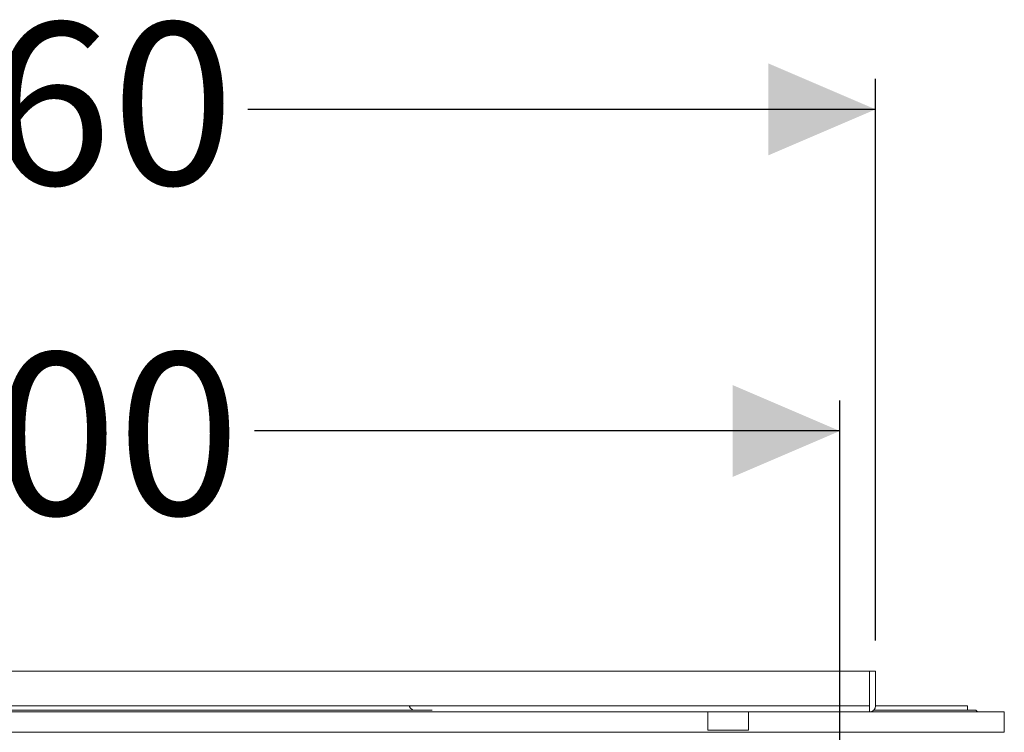
# Model space of a CAD drawing. Units: millimetres. Extents: x 1441 to 2920, y 696 to 2682.
# Drawn here: x 2324 to 2806, y 2333 to 2682 of the extents above; entities that cross this region are included whole.
import ezdxf

# ---------------------------------------------------------------- set-up
doc = ezdxf.new("R2010")
doc.units = ezdxf.units.MM
doc.header["$LTSCALE"] = 15
doc.layers.add('MAßLINIE_MAßZEICHNUNGEN', color=7, linetype='Continuous')
doc.styles.add('SLDTEXTSTYLE0', font='TXT', dxfattribs={"width": 0.7})
doc.dimstyles.new('SLDDIMSTYLE0', dxfattribs={"dimtxt": 79.375, "dimasz": 52.5, "dimexe": 0, "dimexo": 0.0625, "dimgap": 19.84375, "dimtad": 0, "dimdec": 0, "dimrnd": 1e-09, "dimzin": 12, "dimdsep": 46, "dimtxsty": 'SLDTEXTSTYLE0', "dimsah": 1, "dimcen": 0.09, "dimadec": 0, "dimazin": 3, "dimtfac": 1, "dimtdec": 0, "dimtofl": 0, "dimtmove": 0, "dimatfit": 3, "dimfxl": 0, "dimfrac": 2, "dimtolj": 1, "dimtzin": 12, "dimarcsym": 0})

# ---------------------------------------------------------------- blocks, each defined once
blk = doc.blocks.new('_D_1')
at = {"layer": 'MAßLINIE_MAßZEICHNUNGEN', "color": 7}
for p, q in [((1900.32, 2324.17), (1900.32, 2495.2)), ((2725.32, 2324.17), (2725.32, 2495.2)), ((1900.32, 2480.2), (2137.77, 2480.2)), ((2725.32, 2480.2), (2438.7, 2480.2))]:
    blk.add_line(p, q, dxfattribs=at)
for points in [[(1900.32, 2480.2), (1952.82, 2457.7), (1952.82, 2502.7)], [(2725.32, 2480.2), (2672.82, 2502.7), (2672.82, 2457.7)]]:
    blk.add_solid(points, dxfattribs=at)
at = {"layer": 'MAßLINIE_MAßZEICHNUNGEN', "color": 7, "char_height": 79.375, "attachment_point": 1, "style": 'SLDTEXTSTYLE0'}
for s, insert in [('%%c', (2137.77, 2518.51)), ('800', (2251.43, 2518.51))]:
    blk.add_mtext(s, dxfattribs=dict(at, insert=insert))
blk = doc.blocks.new('SW_SYMBOL_MOD_BOX')
at = {"layer": 'MAßLINIE_MAßZEICHNUNGEN', "color": 0}
for p, q in [((3000, 3000), (3000, 12000)), ((3000, 12000), (12000, 12000)), ((12000, 12000), (12000, 3000)), ((3000, 3000), (12000, 3000))]:
    blk.add_line(p, q, dxfattribs=at)
blk = doc.blocks.new('_D_3')
at = {"layer": 'MAßLINIE_MAßZEICHNUNGEN', "color": 7}
for p, q in [((1882.82, 2377.67), (1882.82, 2652.68)), ((2742.82, 2377.67), (2742.82, 2652.68)), ((1882.82, 2637.68), (2140.91, 2637.68)), ((2742.82, 2637.68), (2435.56, 2637.68))]:
    blk.add_line(p, q, dxfattribs=at)
for points in [[(1882.82, 2637.68), (1935.32, 2615.18), (1935.32, 2660.18)], [(2742.82, 2637.68), (2690.32, 2660.18), (2690.32, 2615.18)]]:
    blk.add_solid(points, dxfattribs=at)
at = {"layer": 'MAßLINIE_MAßZEICHNUNGEN', "color": 7, "xscale": 0.007055555555555554, "yscale": 0.007055555555555554, "zscale": 0.007055555555555554, "rotation": 359.9999999999948}
blk.add_blockref('SW_SYMBOL_MOD_BOX', (2140.91, 2591.09), dxfattribs=at)
at = {"layer": 'MAßLINIE_MAßZEICHNUNGEN', "color": 7, "insert": (2248.59, 2680.18), "char_height": 79.375, "attachment_point": 1, "style": 'SLDTEXTSTYLE0'}
blk.add_mtext('860', dxfattribs=at)

msp = doc.modelspace()

# ---------------------------------------------------------------- linework, layer by layer
at = {"color": 7, "linetype": 'Continuous', "lineweight": 18}
for p, q in [((2739.87, 2362.67), (1885.77, 2362.67)), ((2739.87, 2345.67), (2739.87, 2362.67)), ((2742.82, 2362.67), (2739.87, 2362.67)), ((2742.82, 2345.67), (2742.82, 2362.67)), ((2066.4, 2342.67), (2559.23, 2342.67)), ((2525.81, 2343.47), (2099.82, 2343.47)), ((2514.62, 2345.67), (2111.01, 2345.67)), ((2514.62, 2345.67), (2739.87, 2345.67)), ((2739.82, 2342.67), (2559.23, 2342.67)), ((2660.61, 2342.67), (2660.61, 2333.67)), ((2680.61, 2333.67), (2680.61, 2342.67)), ((2739.82, 2342.67), (2805.82, 2342.67)), ((2739.87, 2345.67), (2739.87, 2342.67)), ((2791.82, 2343.47), (2741.86, 2343.47)), ((2787.82, 2345.67), (2742.82, 2345.67)), ((2787.82, 2343.47), (2787.82, 2345.67)), ((2792.62, 2342.67), (2791.82, 2343.47)), ((2805.82, 2332.67), (2805.82, 2342.67)), ((2660.61, 2333.67), (2680.61, 2333.67)), ((1819.82, 2332.67), (2805.82, 2332.67))]:
    msp.add_line(p, q, dxfattribs=at)
for start, end in [(270, 270.955), (270.955, 0)]:
    msp.add_arc((2739.82, 2345.67), 3, start, end, dxfattribs=at)
msp.add_open_spline([(2516.72, 2343.47), (2516.65, 2343.49), (2516.3, 2343.59), (2515.71, 2343.97), (2515.09, 2344.48), (2514.74, 2345.04), (2514.63, 2345.42), (2514.62, 2345.62), (2514.62, 2345.67)], degree=3, knots=[0, 0, 0, 0, 0.066046, 0.361104, 0.6578, 0.819702, 0.957453, 1, 1, 1, 1], dxfattribs=at)

# ---------------------------------------------------------------- dimensions: what is measured, and where the dimension line sits
at = {"layer": 'MAßLINIE_MAßZEICHNUNGEN', "color": 7}
for base, p1, p2, text, picture, middle in [((2742.82, 2637.68), (1882.82, 2362.67), (2742.82, 2362.67), '{\\fGDT;o}<>', '_D_3', (2288.23, 2637.68)), ((2725.32, 2480.2), (1900.32, 2309.17), (2725.32, 2309.17), '%%c<>', '_D_1', (2288.23, 2480.2))]:
    dim = msp.add_linear_dim(base=base, p1=p1, p2=p2, text=text, dimstyle='SLDDIMSTYLE0', dxfattribs=at)
    dim.commit()
    dim.dimension.update_dxf_attribs({"geometry": picture, "text_midpoint": middle, "dimtype": 160})

doc.saveas('drawing.dxf')
